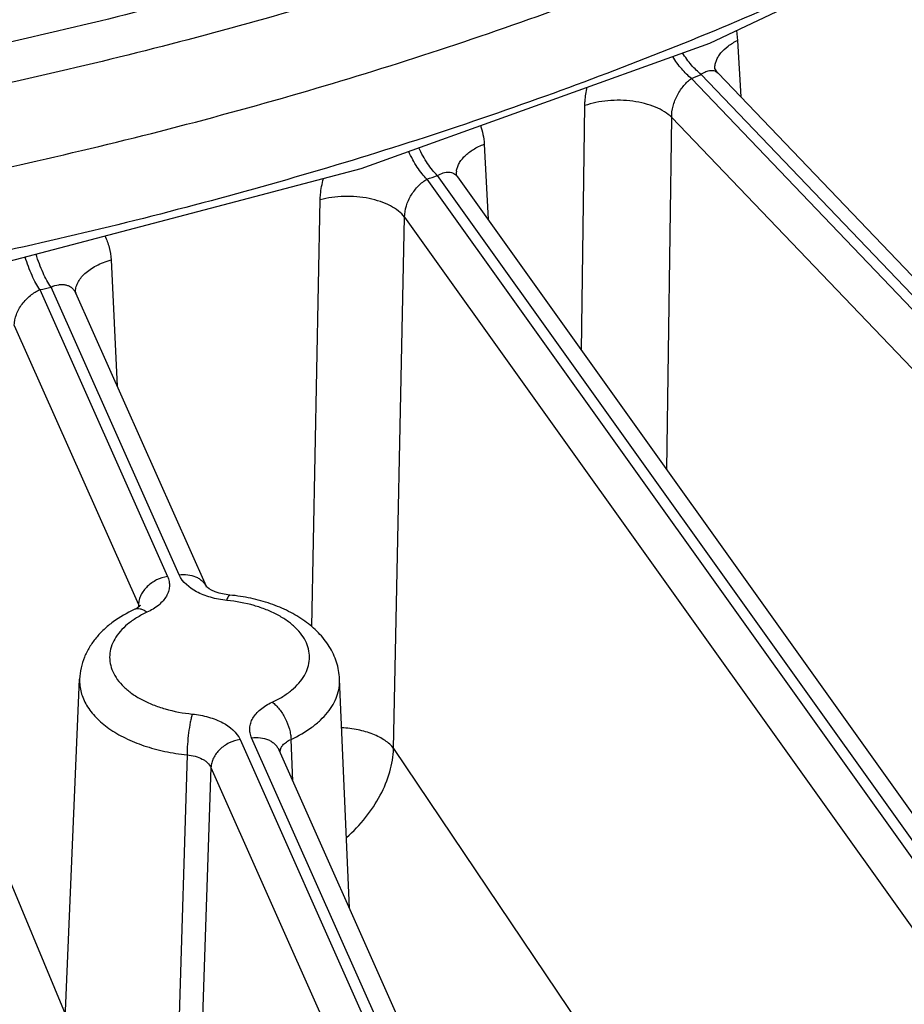
# Model space of a CAD drawing. Units: inches. Extents: x 0 to 17, y 0 to 11.
# Drawn here: x 12.9 to 13.1, y 5.8 to 6 of the extents above; entities that cross this region are included whole.
import ezdxf

# ---------------------------------------------------------------- set-up
doc = ezdxf.new("R2010")
doc.units = ezdxf.units.IN
doc.header["$LTSCALE"] = 0.935
doc.header["$MEASUREMENT"] = 0
doc.layers.get('0').update_dxf_attribs({"linetype": 'CONTINUOUS'})

msp = doc.modelspace()

# ---------------------------------------------------------------- linework, layer by layer
at = {"color": 9, "linetype": 'CONTINUOUS'}
for p, q in [((13.0859171117, 5.9972345095), (13.0862056316, 5.9949141606)), ((13.0862056316, 5.9949141606), (13.086915622, 5.9817734114)), ((13.246973353, 5.8066528361), (13.0754469264, 5.9860355528)), ((13.7294034938, 5.3054449589), (13.0776994235, 5.9869985181)), ((13.0498754675, 5.9227103879), (13.0506376427, 5.9797105824)), ((13.069689262, 5.8949545151), (13.0708480555, 5.9769720341)), ((13.2330427626, 5.8073484503), (13.0708480555, 5.9769720341)), ((13.0272068317, 5.9707506198), (13.0281221014, 5.9531833817)), ((13.0162980394, 5.9634145213), (13.1516925505, 5.7737480136)), ((13.0138806799, 5.9625916652), (13.5278175804, 5.2426465485)), ((12.9870591987, 5.8584106874), (12.9890359187, 5.9577595343)), ((13.0061257858, 5.8300312992), (13.0086873857, 5.9537510048)), ((13.0086873857, 5.9537510048), (13.5213496291, 5.2355914831)), ((12.9403505751, 5.9437871966), (12.9417932606, 5.9143646618)), ((12.9238004028, 5.9368632567), (12.9535120424, 5.8700528472)), ((12.9562028358, 5.8704517141), (12.9263947268, 5.9374790488)), ((12.9178400785, 5.9285087242), (12.9467360845, 5.8635323694)), ((12.9467266042, 5.8633378343), (12.946705595, 5.8629067111)), ((12.9467360845, 5.8635323694), (12.9467266042, 5.8633378343)), ((12.9467360854, 5.863532364), (12.9469048761, 5.8630328332)), ((13.0813062034, 5.5891408359), (12.9730799589, 5.8325013504)), ((12.9703891664, 5.8321024814), (13.0786154105, 5.5887419681)), ((12.9796423854, 5.8292133225), (12.9799605646, 5.8302516179)), ((12.9826749895, 5.8224342604), (12.9822499278, 5.8321426011)), ((12.9580500576, 5.8285553493), (12.9542501338, 5.7007751712)), ((13.0061257858, 5.8300312992), (13.3885810107, 5.2614296131)), ((12.9636132085, 5.8255820035), (12.9592490011, 5.6978731547)), ((12.9636132085, 5.8255820035), (13.0718394529, 5.5822214901)), ((12.9142956898, 5.8050120341), (12.9297118067, 5.768270236))]:
    msp.add_line(p, q, dxfattribs=at)
at = {"color": 7, "linetype": 'CONTINUOUS'}
for p, q in [((13.7344627903, 5.3045671603), (13.0816712521, 5.9872579959)), ((13.021028757, 5.9631200699), (13.1508768766, 5.7812231881)), ((12.962541421, 5.8677098024), (12.932144859, 5.9360603487)), ((12.9625629352, 5.8676808849), (12.9625378153, 5.8677081989)), ((12.9277705278, 5.7228939067), (12.9330454561, 5.8461924283)), ((12.9958281898, 5.7928602575), (12.993546545, 5.8461924283)), ((13.0876447522, 5.5863990068), (12.9794759956, 5.8296302515))]:
    msp.add_line(p, q, dxfattribs=at)
for points in [[(12.9151832434, 5.9431170019), (12.9985373477, 5.9650638642), (13.0796900961, 5.9942772708), (13.1501874897, 6.0276701485)], [(13.0816712634, 5.987257977), (13.0816228243, 5.9873094383), (13.0812804608, 5.9877287533), (13.0810481167, 5.9880995911), (13.0809197645, 5.9883721781), (13.0808915628, 5.9884490186)], [(13.0210284954, 5.9631204023), (13.0209880131, 5.9631785528), (13.0208013673, 5.963497625), (13.0207123192, 5.9637106784), (13.0206981759, 5.9637568371)], [(12.968036895, 5.8657536358), (12.9666665125, 5.8659529687), (12.9655349147, 5.8662180004), (12.9645570154, 5.8665378186), (12.9637625462, 5.8668812127), (12.9631682053, 5.8672115157), (12.9627719241, 5.8674919029), (12.9625629352, 5.8676808849)], [(12.9471972302, 5.8633149074), (12.9471969372, 5.8633148725), (12.9470949622, 5.8632075179), (12.9468395015, 5.8629952484), (12.9464247275, 5.8627204179), (12.9457780942, 5.8623815142)]]:
    msp.add_lwpolyline(points, dxfattribs=at)
at = {"color": 9, "linetype": 'CONTINUOUS'}
for centre, radius, start, end in [((12.7560646168, 6.7362268752), 0.8153478276, 293.0611267321, 293.2332713072), ((12.7185866951, 6.834058881), 0.9201378406, 288.7187918927, 288.8777993971), ((13.0252490131, 5.9638239384), 0.0045413225, 172.43773949, 181.6106178235), ((12.6828499732, 6.9577571234), 1.0489429902, 283.2798717414, 283.425517225), ((12.9586028516, 5.8658033538), 0.0043734448, 23.9806488638, 25.8091746522)]:
    msp.add_arc(centre, radius, start, end, dxfattribs=at)
for points, knots in [([(13.1473078275, 6.0778010922), (13.1300624565, 6.0685197043), (13.0940511469, 6.051011953), (13.0371978301, 6.0283898962), (12.9768503841, 6.0090269473), (12.93519591, 5.9985360442), (12.913929004, 5.9938507017)], [0, 0, 0, 0, 0.2361914072, 0.4823383616, 0.7373659518, 1, 1, 1, 1]), ([(13.1516620316, 6.0696100821), (13.1342631209, 6.060246057), (13.0979310523, 6.042582573), (13.0405711844, 6.0197596627), (12.979685973, 6.0002250978), (12.9376603172, 5.9896414162), (12.9162039179, 5.9849146639)], [0, 0, 0, 0, 0.2361908176, 0.4823377838, 0.7373656713, 1, 1, 1, 1]), ([(13.1493003757, 6.0294265384), (13.1320352609, 6.0202163534), (13.0960147013, 6.0028397859), (13.039201715, 5.9803644986), (12.9789535957, 5.9611072113), (12.9373878752, 5.9506539728), (12.9161712968, 5.9459800722)], [0, 0, 0, 0, 0.2364001506, 0.4825923242, 0.7375393722, 1, 1, 1, 1]), ([(13.0809007159, 5.9884402961), (13.0808993182, 5.9887425981), (13.080958395, 5.9893586675), (13.0812272327, 5.9902670909), (13.0816720187, 5.9911555316), (13.0825159735, 5.9923370605), (13.0840012689, 5.9936933325), (13.0854230847, 5.9945318744), (13.0862056316, 5.9949141606)], [0, 0, 0, 0, 0.1030983866, 0.2094767773, 0.3213543143, 0.4403518771, 0.7029767469, 1, 1, 1, 1]), ([(13.0754469264, 5.9860355528), (13.0750474154, 5.9863483441), (13.0742551626, 5.987050622), (13.0727237547, 5.9887030177), (13.0717100043, 5.9901330669), (13.0710857361, 5.9911514213)], [0, 0, 0, 0, 0.2254443247, 0.4692745585, 1, 1, 1, 1]), ([(13.0776994235, 5.9869985181), (13.0773060365, 5.9873039652), (13.0765255681, 5.9879885978), (13.0750147747, 5.9895973916), (13.0740111329, 5.9909893079), (13.0733915885, 5.9919806391)], [0, 0, 0, 0, 0.2258932796, 0.4697887306, 1, 1, 1, 1]), ([(13.0708480555, 5.9769720341), (13.0708231742, 5.9778460845), (13.0710829598, 5.9796609921), (13.0719308371, 5.9817788672), (13.0728717423, 5.9833530731), (13.0736644549, 5.9844068028), (13.0745170552, 5.9853080214), (13.0751338057, 5.9858172154), (13.0754469264, 5.9860355528)], [0, 0, 0, 0, 0.2496749338, 0.5152879195, 0.6464620507, 0.7725116775, 0.8910026794, 1, 1, 1, 1]), ([(13.0776994235, 5.9869985181), (13.0780492165, 5.9872477706), (13.0785895832, 5.98756879), (13.0793471362, 5.9878312978), (13.0798779885, 5.9879268716), (13.0803866629, 5.9879222254), (13.0808656439, 5.9878116512), (13.0813047435, 5.9875914522), (13.0815561646, 5.9873783169), (13.0816711392, 5.9872581082)], [0, 0, 0, 0, 0.2956175104, 0.4276892295, 0.5501597151, 0.6650379677, 0.7754356177, 0.8855140042, 1, 1, 1, 1]), ([(13.0506376427, 5.9797105824), (13.0506423391, 5.9800621758), (13.0507028844, 5.981510277), (13.0509218299, 5.9829504312), (13.051162094, 5.9840210926)], [0, 0, 0, 0, 0.2426816239, 1, 1, 1, 1]), ([(13.0708480555, 5.9769720341), (13.0703438324, 5.9774648855), (13.0691333293, 5.9783779029), (13.0669958844, 5.9794451997), (13.0645066638, 5.9802603374), (13.0617694421, 5.9807889389), (13.0588983256, 5.9810093809), (13.0560144233, 5.9809120711), (13.053240354, 5.980501462), (13.0514718857, 5.980010976), (13.0506376427, 5.9797105824)], [0, 0, 0, 0, 0.0995563416, 0.2121539152, 0.336052657, 0.4682275093, 0.6048725693, 0.7418010905, 0.8748029964, 1, 1, 1, 1]), ([(13.0263349865, 5.9750906952), (13.0265888463, 5.9744132937), (13.0269898196, 5.9729811007), (13.0271674481, 5.9715061131), (13.0272068317, 5.9707506198)], [0, 0, 0, 0, 0.4888129265, 1, 1, 1, 1]), ([(13.020747189, 5.9644215922), (13.0207886057, 5.9647341694), (13.0209399058, 5.9653672696), (13.0213506521, 5.9662823321), (13.0219421823, 5.9671671231), (13.0229932944, 5.9683307494), (13.0247305653, 5.9696299112), (13.0263342572, 5.9704060362), (13.0272068317, 5.9707506199)], [0, 0, 0, 0, 0.1001708375, 0.2052418165, 0.3170852381, 0.4368886186, 0.7019584917, 1, 1, 1, 1]), ([(13.0138806799, 5.9625916652), (13.0134774444, 5.9629883268), (13.0126839227, 5.9638841779), (13.0115902165, 5.9654070445), (13.0105533599, 5.9671482955), (13.0099303007, 5.9683996957), (13.009632459, 5.9690524769)], [0, 0, 0, 0, 0.2183864228, 0.4608039155, 0.7229711557, 1, 1, 1, 1]), ([(13.0162980394, 5.9634145213), (13.0158900309, 5.9638122431), (13.0150871072, 5.9647113422), (13.0139806857, 5.9662413929), (13.0129323929, 5.9679917336), (13.0123028839, 5.9692501995), (13.012002159, 5.9699066795)], [0, 0, 0, 0, 0.2184906297, 0.4609629345, 0.7231090461, 1, 1, 1, 1]), ([(13.0162980394, 5.9634145213), (13.0167310614, 5.9636715756), (13.0174002642, 5.9639891643), (13.018322905, 5.9642017113), (13.0189668808, 5.9642407432), (13.0195759227, 5.9641566894), (13.0201377274, 5.9639428921), (13.0206365151, 5.9635962763), (13.020907895, 5.9632893097), (13.0210285838, 5.9631202582)], [0, 0, 0, 0, 0.2882873527, 0.4184512141, 0.5401918598, 0.6555837407, 0.7678069565, 0.881088196, 1, 1, 1, 1]), ([(12.9890359187, 5.9577595343), (12.9890440954, 5.958171151), (12.9891380688, 5.9598666937), (12.9894645457, 5.9615467659), (12.9898182554, 5.9627827499)], [0, 0, 0, 0, 0.2425607999, 1, 1, 1, 1]), ([(13.0086873857, 5.9537510048), (13.0086754621, 5.954627722), (13.0089925829, 5.9564466512), (13.010151159, 5.9589358329), (13.0115585277, 5.96075176), (13.0128538226, 5.9619181163), (13.0135357513, 5.9623911451), (13.0138806799, 5.9625916652)], [0, 0, 0, 0, 0.246936057, 0.510012342, 0.7672002431, 0.8876340702, 1, 1, 1, 1]), ([(13.0086873857, 5.9537510048), (13.0082871306, 5.9542762633), (13.0072592906, 5.9552740243), (13.0053356822, 5.9564782486), (13.0030085593, 5.9574501632), (13.0003746076, 5.9581495075), (12.9975437747, 5.9585480139), (12.9946363241, 5.9586283723), (12.9917770889, 5.95838737), (12.9899237466, 5.9580069257), (12.9890359187, 5.9577595343)], [0, 0, 0, 0, 0.0943830316, 0.2022518689, 0.3227743104, 0.4534504066, 0.5907258123, 0.7304522795, 0.8682753239, 1, 1, 1, 1]), ([(12.9389228788, 5.9493732353), (12.9393499346, 5.948525705), (12.9400253821, 5.9466964775), (12.9403023822, 5.9447694144), (12.9403505751, 5.9437871966)], [0, 0, 0, 0, 0.491110867, 1, 1, 1, 1]), ([(12.9263947268, 5.9374790488), (12.9260499665, 5.9379604665), (12.9253800747, 5.9390438041), (12.9244778556, 5.9408515241), (12.9236322109, 5.9429100533), (12.9231350257, 5.9443741844), (12.9228999288, 5.9451360815)], [0, 0, 0, 0, 0.2102840677, 0.4512527685, 0.7168398198, 1, 1, 1, 1]), ([(12.9238004028, 5.9368632567), (12.9234612011, 5.9373423013), (12.9228020549, 5.938419184), (12.9219138474, 5.9402144581), (12.9210805836, 5.9422580271), (12.9205901036, 5.9437110815), (12.9203579409, 5.944467275)], [0, 0, 0, 0, 0.2102171353, 0.4511220501, 0.7167042003, 1, 1, 1, 1]), ([(12.9320968655, 5.936162815), (12.9320811899, 5.9365477994), (12.9321552444, 5.9373430533), (12.9325730637, 5.9385033476), (12.9332808556, 5.9396178004), (12.9342587663, 5.940664449), (12.935483968, 5.941625878), (12.9374753479, 5.9428055236), (12.9391662606, 5.9434481982), (12.9403505751, 5.9437871966)], [0, 0, 0, 0, 0.0961744738, 0.1967290865, 0.3051040878, 0.4234363509, 0.5526031592, 0.6925147619, 1, 1, 1, 1]), ([(12.9263947268, 5.9374790488), (12.9269604432, 5.9377282702), (12.9278340478, 5.9380055263), (12.9290055713, 5.9380889786), (12.9298148601, 5.9380004611), (12.9305602798, 5.9377539267), (12.9312195039, 5.9373437946), (12.9317668372, 5.936772902), (12.9320341895, 5.9363091201), (12.9321446432, 5.936060798)], [0, 0, 0, 0, 0.2796988861, 0.407965674, 0.5292927292, 0.6456799835, 0.7602581355, 0.8770320928, 1, 1, 1, 1]), ([(12.9178400785, 5.9285087242), (12.9178449538, 5.9293766219), (12.9181309749, 5.9307107624), (12.9188887364, 5.9323436903), (12.9198962164, 5.9339073747), (12.9211821997, 5.9352520623), (12.9226446477, 5.9362907621), (12.92341306, 5.9366963103), (12.9238004028, 5.9368632567)], [0, 0, 0, 0, 0.2418844408, 0.3704221992, 0.5010215476, 0.7588673561, 0.8824487429, 1, 1, 1, 1]), ([(12.9535120424, 5.8700528472), (12.9526346707, 5.8699227907), (12.9509182725, 5.8693826333), (12.9490816943, 5.8681170805), (12.9479389418, 5.8668272285), (12.9472919112, 5.8657767229), (12.9468717308, 5.864670873), (12.9467514965, 5.863906698), (12.9467360845, 5.8635323693)], [0, 0, 0, 0, 0.2632301772, 0.524715329, 0.651045504, 0.7725394238, 0.8888132198, 1, 1, 1, 1]), ([(12.9535120424, 5.8700528472), (12.953673396, 5.8696899618), (12.9539152818, 5.8689366561), (12.9539920379, 5.8677550523), (12.9537700915, 5.8665808318), (12.9532591496, 5.8654451512), (12.952475932, 5.8643712343), (12.9510404919, 5.8629952048), (12.9496927288, 5.8621965451), (12.9487240191, 5.8617471075)], [0, 0, 0, 0, 0.1115252694, 0.2198270518, 0.3291684552, 0.4437193362, 0.5667018474, 0.700114134, 1, 1, 1, 1]), ([(12.9562028358, 5.8704517141), (12.956867621, 5.8705502581), (12.9581871099, 5.8705864956), (12.9597669897, 5.8701887912), (12.9608525956, 5.8696151493), (12.9615491547, 5.869078892), (12.9621243532, 5.8684426406), (12.9624185554, 5.8679586492), (12.9625400412, 5.8677074434)], [0, 0, 0, 0, 0.2735020906, 0.5305605425, 0.6528104305, 0.7711358383, 0.886439984, 1, 1, 1, 1]), ([(12.967329138, 5.8645050246), (12.9666788146, 5.8645711283), (12.965401775, 5.8647549785), (12.9635554628, 5.8651878767), (12.9618290606, 5.8657711944), (12.95906494, 5.8670323395), (12.9569660727, 5.868735826), (12.9562028358, 5.8704517141)], [0, 0, 0, 0, 0.1503846403, 0.2963375825, 0.4359858499, 0.5679514286, 1, 1, 1, 1]), ([(12.967329138, 5.8645050246), (12.9673854202, 5.8646896196), (12.9674714582, 5.8649480933), (12.9676026079, 5.865260763), (12.967692464, 5.8654403923), (12.9677798913, 5.8655806), (12.9678648971, 5.8656811716), (12.9679488579, 5.8657436339), (12.968010393, 5.8657562349), (12.9680368848, 5.8657535361)], [0, 0, 0, 0, 0.3885871242, 0.5477360947, 0.6823807992, 0.7926398657, 0.8796598741, 0.9463807814, 1, 1, 1, 1]), ([(12.9778679823, 5.8408070893), (12.9787043664, 5.8411950999), (12.9802796863, 5.8420316069), (12.9823835632, 5.8435187761), (12.9841051465, 5.8451696821), (12.9854075484, 5.8469548552), (12.9862575874, 5.8488434603), (12.9866268459, 5.8507958419), (12.9864995799, 5.8527615868), (12.9858814592, 5.8546869925), (12.9847961637, 5.8565270254), (12.9832751623, 5.8582471264), (12.9813532133, 5.8598178477), (12.9790696765, 5.8612115628), (12.9764696224, 5.8624026426), (12.9725767748, 5.8637149669), (12.969457838, 5.864288687), (12.967329138, 5.8645050246)], [0, 0, 0, 0, 0.0698362274, 0.1347321587, 0.1945581295, 0.2497168891, 0.3010977654, 0.3501468541, 0.3987154962, 0.4487456054, 0.5019101999, 0.5593804702, 0.6217763525, 0.6892300902, 0.7614772532, 0.8379332582, 1, 1, 1, 1]), ([(12.9487240191, 5.8617471075), (12.9484708325, 5.8619290227), (12.9479684551, 5.8622369404), (12.9471852511, 5.8625240862), (12.9464402029, 5.8625912965), (12.9459796774, 5.8624749476), (12.9457781869, 5.862381538)], [0, 0, 0, 0, 0.2971176262, 0.5583039196, 0.7883437707, 1, 1, 1, 1]), ([(12.9487240191, 5.8617471075), (12.947887635, 5.8613590968), (12.9463123151, 5.8605225898), (12.9442084382, 5.8590354205), (12.9424868547, 5.8573845145), (12.9411844528, 5.8555993414), (12.9403344137, 5.8537107363), (12.9399651552, 5.8517583547), (12.9400924212, 5.8497926097), (12.9407105419, 5.8478672039), (12.9417958374, 5.846027171), (12.9433168388, 5.84430707), (12.945238788, 5.8427363486), (12.9475223248, 5.8413426335), (12.950122379, 5.8401515537), (12.9540152267, 5.8388392295), (12.9571341635, 5.8382655092), (12.9592628635, 5.8380491716)], [0, 0, 0, 0, 0.0698362261, 0.1347321573, 0.1945581287, 0.2497168886, 0.3010977651, 0.3501468538, 0.3987154958, 0.4487456049, 0.5019101993, 0.5593804697, 0.6217763521, 0.6892300901, 0.7614772533, 0.8379332587, 1, 1, 1, 1]), ([(12.9330454614, 5.8461924282), (12.9330233265, 5.8456755898), (12.933059419, 5.8446308784), (12.9333550662, 5.8430759481), (12.9338897473, 5.8415443205), (12.9349360404, 5.8395050581), (12.9368587295, 5.8370732855), (12.9399230563, 5.8345222997), (12.9436999036, 5.8323297249), (12.948075014, 5.8305568689), (12.9529161712, 5.8292540476), (12.956310234, 5.8287321658), (12.9580500576, 5.8285553493)], [0, 0, 0, 0, 0.0465949369, 0.0937150351, 0.1420502127, 0.1922015726, 0.2995953443, 0.4184915889, 0.5494001695, 0.6913895371, 0.8424847718, 1, 1, 1, 1]), ([(12.9822499278, 5.8321426011), (12.9839564908, 5.8329343004), (12.9863594514, 5.8343019215), (12.9890985086, 5.8365612207), (12.9907553745, 5.8383299348), (12.9920536747, 5.840202013), (12.9929732457, 5.8421556738), (12.9934969836, 5.8441640468), (12.9935751577, 5.8455240225), (12.9935465116, 5.8461924278)], [0, 0, 0, 0, 0.2957739023, 0.4307486066, 0.557107037, 0.6755814786, 0.7874987564, 0.8948161681, 1, 1, 1, 1]), ([(12.9730799589, 5.8325013504), (12.9729185847, 5.8328642771), (12.9726767554, 5.8336176954), (12.9725999209, 5.8347994), (12.9728220321, 5.8359736491), (12.9733329927, 5.8371093443), (12.9741161487, 5.838182953), (12.9751515939, 5.8391759444), (12.9764172289, 5.8400703922), (12.9773648785, 5.8405736621), (12.9778679823, 5.8408070893)], [0, 0, 0, 0, 0.1114692462, 0.2197175447, 0.3289926971, 0.4434758178, 0.5663717318, 0.6996850512, 0.8443480999, 1, 1, 1, 1]), ([(12.9778679823, 5.8408070893), (12.9781642651, 5.8405942092), (12.9787477149, 5.8400938825), (12.9795453743, 5.8392045246), (12.9802834602, 5.8381674007), (12.9811511506, 5.8366396894), (12.9817938104, 5.8349988329), (12.9821589513, 5.8333410753), (12.9822396817, 5.8325324332), (12.9822499278, 5.8321426011)], [0, 0, 0, 0, 0.1095537619, 0.2297941204, 0.3579824689, 0.491000256, 0.7568095278, 0.8828982198, 1, 1, 1, 1]), ([(12.9592628635, 5.8380491716), (12.9591758832, 5.8377638927), (12.9590105311, 5.8371308185), (12.9587044046, 5.8356779279), (12.9583901036, 5.833623615), (12.958136613, 5.8310914056), (12.9580560155, 5.8293784315), (12.9580500576, 5.8285553493)], [0, 0, 0, 0, 0.0932618245, 0.2044471324, 0.4642082845, 0.7426131575, 1, 1, 1, 1]), ([(12.9592628635, 5.8380491716), (12.9599131044, 5.8379830693), (12.9611899925, 5.8377993021), (12.9630361446, 5.8373663942), (12.9647625073, 5.8367831925), (12.967526784, 5.8355220128), (12.9696258485, 5.8338184966), (12.9703891664, 5.8321024814)], [0, 0, 0, 0, 0.1503659378, 0.2963006881, 0.4359512426, 0.5679165173, 1, 1, 1, 1]), ([(13.0061257858, 5.8300312992), (13.0055810911, 5.8307464934), (13.0044966853, 5.831698224), (13.0028070993, 5.8327023173), (13.0007363761, 5.8336403618), (12.9977987532, 5.8344783759), (12.9953204082, 5.8347781148), (12.9940380783, 5.8348388183)], [0, 0, 0, 0, 0.2019778754, 0.317313245, 0.4415151617, 0.7115758938, 1, 1, 1, 1]), ([(12.9730799589, 5.8325013504), (12.9737581762, 5.8326018855), (12.9751040462, 5.8326357013), (12.9767116818, 5.8322159541), (12.9778080223, 5.8316149481), (12.9785059832, 5.8310549145), (12.9790754211, 5.8303922564), (12.9793603897, 5.8298902365), (12.9794760142, 5.8296302598)], [0, 0, 0, 0, 0.2738781119, 0.5308620561, 0.6529629964, 0.7711276003, 0.8863431175, 1, 1, 1, 1]), ([(12.9703891664, 5.8321024814), (12.9695117947, 5.8319724249), (12.9677953966, 5.8314322675), (12.9659588184, 5.8301667147), (12.9648160658, 5.8288768627), (12.9641690352, 5.8278263571), (12.9637488549, 5.8267205072), (12.9636286205, 5.8259563322), (12.9636132085, 5.8255820035)], [0, 0, 0, 0, 0.263230171, 0.5247153217, 0.6510454977, 0.772539419, 0.8888132183, 1, 1, 1, 1]), ([(12.9799605646, 5.8302516179), (12.9800674671, 5.8304467238), (12.9804109564, 5.830933117), (12.9811775424, 5.8316000183), (12.9818704568, 5.8319756953), (12.9822499282, 5.8321425938)], [0, 0, 0, 0, 0.2213218142, 0.5875936008, 1, 1, 1, 1]), ([(12.9580500573, 5.8285553435), (12.9586896907, 5.8285024927), (12.9599102403, 5.8282969964), (12.9613242842, 5.8277627084), (12.9622700406, 5.8271818408), (12.9630118456, 5.8265669729), (12.9634376927, 5.8259908103), (12.9636132095, 5.8255819959)], [0, 0, 0, 0, 0.292694626, 0.5610816535, 0.6834298827, 0.7971066037, 1, 1, 1, 1]), ([(12.9951710331, 5.8093236653), (12.9967768858, 5.8107286529), (12.999708077, 5.8137776671), (13.0031394902, 5.8189461576), (13.0053981058, 5.8244080972), (13.0060535429, 5.8281963857), (13.0061257858, 5.8300312992)], [0, 0, 0, 0, 0.2665349651, 0.5251366032, 0.7706128569, 1, 1, 1, 1])]:
    msp.add_open_spline(points, degree=3, knots=knots, dxfattribs=at)
at = {"color": 7, "linetype": 'CONTINUOUS'}
for points, knots in [([(12.9170391762, 5.9654934576), (12.9389553441, 5.9703335413), (12.9814690569, 5.9810920386), (13.0425745244, 6.0008323269), (13.0993678182, 6.0235495029), (13.1351397128, 6.0409763649), (13.1522189496, 6.0501683465)], [0, 0, 0, 0, 0.2685844547, 0.5243752458, 0.7678969516, 1, 1, 1, 1]), ([(12.993546545, 5.8461924283), (12.9935180144, 5.8468593142), (12.9933701345, 5.8481910601), (12.9928832148, 5.8501410638), (12.9921477307, 5.8520164087), (12.9908576014, 5.8543953859), (12.9887056779, 5.857105934), (12.9854659409, 5.859841665), (12.9816784606, 5.8620837508), (12.977441954, 5.8638354053), (12.9728537778, 5.8650924258), (12.9696629427, 5.8655883822), (12.9680368953, 5.8657536357)], [0, 0, 0, 0, 0.0573392608, 0.1146874876, 0.1721809803, 0.2299045622, 0.3466683492, 0.4669465645, 0.5922532219, 0.7232617829, 0.8595997342, 1, 1, 1, 1]), ([(12.9457781798, 5.8623815534), (12.9440484994, 5.8615791297), (12.9415785548, 5.860160371), (12.9387021763, 5.8577907714), (12.9368428134, 5.8558274635), (12.9352938377, 5.8536602525), (12.9341006659, 5.8513048934), (12.9333121903, 5.8487980957), (12.9330826357, 5.8470614806), (12.9330454561, 5.8461924283)], [0, 0, 0, 0, 0.2641349719, 0.3910665906, 0.5152927705, 0.6376169038, 0.7588148817, 0.8795030002, 1, 1, 1, 1])]:
    msp.add_open_spline(points, degree=3, knots=knots, dxfattribs=at)

doc.saveas('drawing.dxf')
